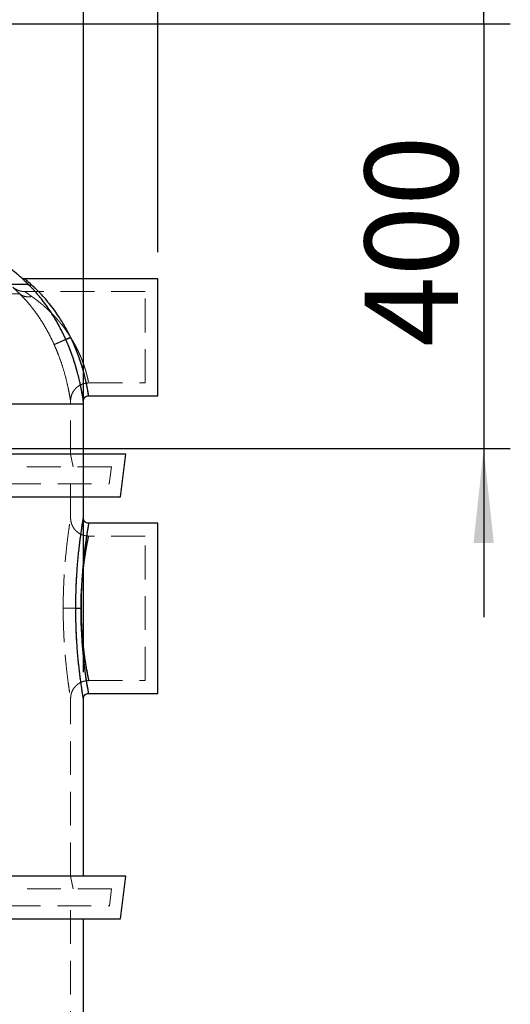
# Model space of a CAD drawing. Units: millimetres. Extents: x 100 to 10400, y 100 to 7325.
# Drawn here: x 3462 to 3923, y 3101 to 4027 of the extents above; entities that cross this region are included whole.
import ezdxf

# ---------------------------------------------------------------- set-up
doc = ezdxf.new("R2010")
doc.units = ezdxf.units.MM
doc.header["$LTSCALE"] = 25
doc.linetypes.add('SLD-Dashed', pattern=[1.905, 1.27, -0.635])
doc.linetypes.add('SLD-Solid', pattern=[0])
doc.layers.add('FORMAT', color=7, linetype='SLD-Solid')
doc.styles.add('SLDTEXTSTYLE0', font='GOTHIC.TTF', dxfattribs={"width": 0.913})
doc.dimstyles.new('SLDDIMSTYLE0', dxfattribs={"dimtxt": 87.5, "dimasz": 88.9, "dimexe": 0, "dimexo": 0.0625, "dimgap": 21.875, "dimtad": 1, "dimdec": 0, "dimrnd": 1e-09, "dimzin": 12, "dimdsep": 46, "dimtxsty": 'SLDTEXTSTYLE0', "dimsah": 1, "dimcen": 0.09, "dimadec": 0, "dimazin": 3, "dimtfac": 1, "dimtdec": 0, "dimtmove": 0, "dimatfit": 0, "dimfxl": 1, "dimfrac": 2, "dimtolj": 1, "dimtzin": 12, "dimarcsym": 0})
doc.dimstyles.new('SLDDIMSTYLE1', dxfattribs={"dimtxt": 87.5, "dimasz": 88.9, "dimexe": 0, "dimexo": 0.0625, "dimgap": 21.875, "dimtad": 1, "dimdec": 0, "dimrnd": 1e-09, "dimzin": 12, "dimdsep": 46, "dimtxsty": 'SLDTEXTSTYLE0', "dimsah": 1, "dimcen": 0.09, "dimadec": 0, "dimazin": 3, "dimtfac": 1, "dimtdec": 0, "dimtofl": 0, "dimtmove": 0, "dimatfit": 3, "dimfxl": 1, "dimfrac": 2, "dimtolj": 1, "dimtzin": 12, "dimarcsym": 0})

# ---------------------------------------------------------------- blocks, each defined once
blk = doc.blocks.new('_D')
at = {"layer": 'FORMAT', "color": 7}
for p, q in [((3897.81, 4023.66), (3897.81, 4182.41)), ((3406.61, 4023.66), (3922.81, 4023.66)), ((3897.81, 4023.66), (3897.81, 3623.98)), ((3081.78, 3623.98), (3922.81, 3623.98)), ((3897.81, 3623.98), (3897.81, 3465.23))]:
    blk.add_line(p, q, dxfattribs=at)
for points in [[(3897.81, 4023.66), (3907.33, 4112.56), (3888.28, 4112.56)], [(3897.81, 3623.98), (3888.28, 3535.08), (3907.33, 3535.08)]]:
    blk.add_solid(points, dxfattribs=at)
at = {"layer": 'FORMAT', "color": 7, "insert": (3786.04, 3719.76), "char_height": 87.5, "attachment_point": 1, "rotation": 90, "style": 'SLDTEXTSTYLE0'}
blk.add_mtext('400', dxfattribs=at)
blk = doc.blocks.new('_D_1')
at = {"layer": 'FORMAT', "color": 7}
for p, q in [((3021.61, 3643.66), (3021.61, 4209.69)), ((3521.61, 3413.66), (3521.61, 4209.69)), ((3021.61, 4184.69), (2862.86, 4184.69)), ((3521.61, 4184.69), (3021.61, 4184.69)), ((3521.61, 4184.69), (3680.36, 4184.69))]:
    blk.add_line(p, q, dxfattribs=at)
for points in [[(3021.61, 4184.69), (2932.71, 4194.21), (2932.71, 4175.16)], [(3521.61, 4184.69), (3610.51, 4175.16), (3610.51, 4194.21)]]:
    blk.add_solid(points, dxfattribs=at)
at = {"layer": 'FORMAT', "color": 7, "insert": (3198.57, 4296.45), "char_height": 87.5, "attachment_point": 1, "style": 'SLDTEXTSTYLE0'}
blk.add_mtext('500', dxfattribs=at)
blk = doc.blocks.new('_D_3')
at = {"layer": 'FORMAT', "color": 7}
for p, q in [((2451.61, 3808.66), (2451.61, 4407.95)), ((3591.61, 3808.66), (3591.61, 4407.95)), ((2451.61, 4382.95), (3591.61, 4382.95))]:
    blk.add_line(p, q, dxfattribs=at)
for points in [[(2451.61, 4382.95), (2540.51, 4373.42), (2540.51, 4392.47)], [(3591.61, 4382.95), (3502.71, 4392.47), (3502.71, 4373.42)]]:
    blk.add_solid(points, dxfattribs=at)
at = {"layer": 'FORMAT', "color": 7, "insert": (2892.3, 4494.72), "char_height": 87.5, "attachment_point": 1, "style": 'SLDTEXTSTYLE0'}
blk.add_mtext('1140', dxfattribs=at)

msp = doc.modelspace()

# ---------------------------------------------------------------- linework, layer by layer
at = {"color": 7, "linetype": 'SLD-Solid', "lineweight": 25}
for p, q in [((3591.61, 3783.66), (3466.44, 3783.66)), ((3591.61, 3673.66), (3591.61, 3783.66)), ((3469.81, 3778.43), (3141.61, 3778.43)), ((3526.58, 3673.66), (3591.61, 3673.66)), ((3521.61, 3665.75), (3319.11, 3665.75)), ((3521.61, 3618.66), (3521.61, 3665.75)), ((3561.53, 3618.66), (3319.11, 3618.66)), ((3556.61, 3578.66), (3561.53, 3618.66)), ((3319.11, 3578.66), (3556.61, 3578.66)), ((3521.61, 3558.66), (3521.61, 3578.66)), ((3591.61, 3553.66), (3526.61, 3553.66)), ((3591.61, 3393.66), (3591.61, 3553.66)), ((3519.1, 3473.66), (3519.4, 3473.66)), ((3526.61, 3393.66), (3591.61, 3393.66)), ((3521.61, 3221.66), (3521.61, 3388.66)), ((3561.61, 3221.66), (2481.61, 3221.66)), ((3556.61, 3181.66), (3561.61, 3221.66)), ((2486.61, 3181.66), (3556.61, 3181.66)), ((3521.61, 2824.66), (3521.61, 3181.66))]:
    msp.add_line(p, q, dxfattribs=at)
at = {"color": 7, "linetype": 'SLD-Dashed', "lineweight": 18}
for p, q in [((3141.61, 3778.43), (3469.81, 3778.43)), ((3579.61, 3771.66), (3466.44, 3771.66)), ((3579.61, 3685.66), (3579.61, 3771.66)), ((3129.61, 3769.42), (3461.9, 3769.42)), ((3461.9, 3769.42), (3129.61, 3769.42)), ((3526.58, 3685.66), (3579.61, 3685.66)), ((3141.67, 3665.75), (3509.61, 3665.75)), ((3143.16, 3665.75), (3521.61, 3665.75)), ((3509.61, 3618.66), (3509.61, 3665.75)), ((3511.94, 3606.66), (3509.61, 3618.66)), ((3547.96, 3606.66), (3309.44, 3606.66)), ((3546, 3590.66), (3547.96, 3606.66)), ((3307.11, 3590.66), (3546, 3590.66)), ((3509.61, 3558.66), (3509.61, 3590.66)), ((3579.61, 3541.66), (3526.61, 3541.66)), ((3579.61, 3405.66), (3579.61, 3541.66)), ((3526.61, 3405.66), (3579.61, 3405.66)), ((3509.61, 3221.66), (3509.61, 3388.66)), ((3511.94, 3209.66), (3509.61, 3221.66)), ((3548.02, 3209.66), (2495.2, 3209.66)), ((3546.02, 3193.66), (3548.02, 3209.66)), ((2497.2, 3193.66), (3546.02, 3193.66)), ((3509.61, 2824.66), (3509.61, 3193.66))]:
    msp.add_line(p, q, dxfattribs=at)
at = {"color": 7, "linetype": 'SLD-Solid', "lineweight": 25}
msp.add_arc((3371.61, 3665.75), 150, 0, 1.07695, dxfattribs=at)
for points, knots in [([(3463.17, 3784.83), (3460.59, 3787.04), (3455.95, 3791.01), (3451.19, 3794.83), (3449.09, 3796.52)], [0, 0, 0, 0, 0.557118, 1, 1, 1, 1]), ([(3469.81, 3778.43), (3468.81, 3779.4), (3466.85, 3781.32), (3464.76, 3783.35), (3463.55, 3784.52), (3463.05, 3784.99), (3463.19, 3784.86), (3463.19, 3784.86)], [0, 0, 0, 0, 0.260479, 0.512406, 0.757917, 0.999985, 1, 1, 1, 1]), ([(3466.44, 3783.66), (3465.85, 3783.71), (3464.66, 3783.82), (3463.68, 3784.51), (3463.19, 3784.86)], [0, 0, 0, 0, 0.5, 1, 1, 1, 1]), ([(3473.1, 3777.73), (3470.94, 3779.66), (3469.27, 3781.16), (3467.01, 3783.15), (3466.44, 3783.66), (3466.44, 3783.66)], [0, 0, 0, 0, 0.5, 0.5, 1, 1, 1, 1]), ([(3505.06, 3726.63), (3504.95, 3726.88), (3504.72, 3727.37), (3504.39, 3728.11), (3504.05, 3728.85), (3503.7, 3729.59), (3503.36, 3730.32), (3503.01, 3731.06), (3502.66, 3731.79), (3502.3, 3732.52), (3501.94, 3733.25), (3501.58, 3733.98), (3500.67, 3735.79), (3499.18, 3738.66), (3497.07, 3742.51), (3494.89, 3746.26), (3492.66, 3749.9), (3490.37, 3753.43), (3488.05, 3756.83), (3485.7, 3760.09), (3483.33, 3763.22), (3480.97, 3766.19), (3478.61, 3769.02), (3476.29, 3771.66), (3474.52, 3773.59), (3473.29, 3774.89), (3472.55, 3775.66), (3471.83, 3776.41), (3471.13, 3777.11), (3470.46, 3777.79), (3470.02, 3778.22), (3469.81, 3778.43)], [0, 0, 0, 0, 0.011042, 0.022091, 0.033149, 0.044217, 0.055296, 0.066388, 0.077494, 0.088616, 0.099755, 0.110912, 0.122088, 0.183003, 0.244246, 0.305494, 0.366917, 0.428714, 0.490449, 0.552992, 0.615152, 0.678655, 0.741354, 0.806054, 0.869448, 0.891743, 0.913805, 0.935648, 0.957285, 0.978731, 1, 1, 1, 1]), ([(3473.1, 3777.73), (3472.49, 3777.6), (3471.87, 3777.6), (3470.74, 3777.84), (3470.23, 3778.08), (3469.81, 3778.43)], [0, 0, 0, 0, 0.5, 0.5, 1, 1, 1, 1]), ([(3509.59, 3728.66), (3508.33, 3731.25), (3507, 3733.81), (3504.24, 3738.82), (3502.81, 3741.29), (3499.85, 3746.08), (3498.32, 3748.42), (3495.21, 3752.94), (3493.62, 3755.12), (3490.4, 3759.33), (3488.77, 3761.35), (3485.5, 3765.2), (3483.87, 3767.03), (3480.64, 3770.48), (3479.05, 3772.1), (3475.97, 3775.11), (3474.48, 3776.49), (3473.1, 3777.73)], [0, 0, 0, 0, 0.125, 0.125, 0.25, 0.25, 0.375, 0.375, 0.5, 0.5, 0.625, 0.625, 0.75, 0.75, 0.875, 0.875, 1, 1, 1, 1]), ([(3505.06, 3726.63), (3505.12, 3726.66), (3505.28, 3726.73), (3505.79, 3726.96), (3506.14, 3727.11), (3506.96, 3727.48), (3507.45, 3727.7), (3508.48, 3728.16), (3509.04, 3728.41), (3509.59, 3728.66)], [0, 0, 0, 0, 0.25, 0.25, 0.5, 0.5, 0.75, 0.75, 1, 1, 1, 1]), ([(3521.58, 3668.57), (3521.57, 3668.63), (3521.55, 3668.77), (3521.4, 3669.83), (3521.15, 3671.49), (3520.79, 3673.77), (3520.31, 3676.61), (3519.7, 3679.92), (3518.94, 3683.68), (3517.94, 3688.22), (3516.61, 3693.64), (3514.88, 3699.96), (3512.85, 3706.52), (3510.53, 3713.22), (3507.96, 3719.95), (3506.02, 3724.41), (3505.06, 3726.63)], [0, 0, 0, 0, 0.0685179, 0.1367305, 0.2043418, 0.2711311, 0.3364034, 0.4016543, 0.4646809, 0.5277637, 0.6089723, 0.689189, 0.7684431, 0.8458495, 0.9230484, 1, 1, 1, 1]), ([(3526.58, 3673.66), (3526.58, 3673.66), (3526.6, 3673.55), (3526.54, 3673.93), (3526.4, 3674.84), (3526.15, 3676.45), (3525.78, 3678.62), (3525.28, 3681.3), (3524.65, 3684.46), (3523.88, 3688), (3522.85, 3692.32), (3521.49, 3697.45), (3519.71, 3703.43), (3517.62, 3709.64), (3515.24, 3715.96), (3512.59, 3722.34), (3510.59, 3726.55), (3509.59, 3728.66)], [0, 0, 0, 0, 0.000053, 0.067984, 0.134696, 0.202327, 0.267323, 0.333293, 0.396649, 0.460421, 0.522284, 0.60426, 0.684586, 0.764323, 0.842885, 0.921132, 1, 1, 1, 1]), ([(3521.58, 3668.57), (3521.65, 3669.23), (3521.78, 3670.57), (3522.94, 3672.26), (3524.63, 3673.44), (3525.96, 3673.59), (3526.63, 3673.66)], [0, 0, 0, 0, 0.249999, 0.499997, 0.749995, 1, 1, 1, 1]), ([(3514.48, 3473.66), (3514.49, 3476.44), (3514.52, 3482), (3514.73, 3490.25), (3515.06, 3498.35), (3515.51, 3506.2), (3516.05, 3513.74), (3516.67, 3520.89), (3517.35, 3527.59), (3518.05, 3533.78), (3518.74, 3539.39), (3519.42, 3544.37), (3520.04, 3548.68), (3520.58, 3552.27), (3521.03, 3555.1), (3521.36, 3557.16), (3521.55, 3558.32), (3521.63, 3558.8), (3521.61, 3558.66), (3521.61, 3558.66)], [0, 0, 0, 0, 0.062651, 0.125294, 0.187925, 0.25054, 0.313133, 0.3757, 0.43824, 0.50075, 0.563231, 0.625685, 0.688113, 0.75052, 0.812908, 0.875282, 0.937643, 0.999998, 1, 1, 1, 1]), ([(3526.61, 3553.66), (3525.95, 3553.74), (3524.64, 3553.89), (3522.99, 3555.04), (3521.83, 3556.69), (3521.68, 3558), (3521.61, 3558.66)], [0, 0, 0, 0, 0.2500005, 0.5000003, 0.7499999, 1, 1, 1, 1]), ([(3526.61, 3553.66), (3526.6, 3553.63), (3526.59, 3553.56), (3526.5, 3553.03), (3526.35, 3552.18), (3526.14, 3550.99), (3525.88, 3549.47), (3525.59, 3547.74), (3525.28, 3545.86), (3524.96, 3543.89), (3524.61, 3541.64), (3524.27, 3539.35), (3523.95, 3537.13), (3523.66, 3535.07), (3523.35, 3532.76), (3523.02, 3530.29), (3522.71, 3527.78), (3522.45, 3525.56), (3522.2, 3523.41), (3521.96, 3521.2), (3521.71, 3518.79), (3521.45, 3516.16), (3521.18, 3513.27), (3520.91, 3510.21), (3520.68, 3507.21), (3520.35, 3502.77), (3519.99, 3496.84), (3519.66, 3489.2), (3519.44, 3481.49), (3519.42, 3476.26), (3519.4, 3473.66)], [0, 0, 0, 0, 0.040957, 0.082741, 0.124893, 0.165442, 0.207216, 0.250218, 0.282824, 0.317347, 0.353787, 0.389282, 0.416588, 0.443471, 0.4682, 0.500622, 0.529071, 0.551438, 0.57138, 0.595708, 0.618115, 0.641966, 0.670935, 0.698689, 0.725228, 0.750553, 0.81434, 0.875307, 0.938081, 1, 1, 1, 1]), ([(3519.4, 3473.66), (3519.41, 3475.42), (3519.43, 3478.97), (3519.57, 3484.25), (3519.78, 3489.45), (3520.08, 3494.6), (3520.41, 3499.08), (3520.74, 3502.96), (3521.07, 3506.31), (3521.42, 3509.63), (3521.81, 3512.87), (3522.18, 3515.81), (3522.58, 3518.77), (3523.01, 3521.7), (3523.43, 3524.46), (3523.84, 3526.94), (3524.21, 3529.16), (3524.59, 3531.32), (3524.95, 3533.28), (3525.27, 3535), (3525.59, 3536.62), (3525.88, 3538.1), (3526.14, 3539.39), (3526.38, 3540.56), (3526.57, 3541.47), (3526.6, 3541.6), (3526.61, 3541.66)], [0, 0, 0, 0, 0.049416, 0.099379, 0.1486, 0.198016, 0.249249, 0.282359, 0.317523, 0.354742, 0.390574, 0.426856, 0.458089, 0.499176, 0.539799, 0.571511, 0.607824, 0.643741, 0.68102, 0.7163, 0.749583, 0.792561, 0.834303, 0.874813, 0.937822, 1, 1, 1, 1]), ([(3514.48, 3473.66), (3514.57, 3473.66), (3514.77, 3473.66), (3515.35, 3473.66), (3515.73, 3473.66), (3516.63, 3473.66), (3517.14, 3473.66), (3518.24, 3473.66), (3518.82, 3473.66), (3519.4, 3473.66)], [0, 0, 0, 0, 0.25, 0.25, 0.5, 0.5, 0.75, 0.75, 1, 1, 1, 1]), ([(3521.61, 3388.66), (3521.61, 3388.66), (3521.63, 3388.52), (3521.55, 3389), (3521.36, 3390.16), (3521.03, 3392.22), (3520.58, 3395.05), (3520.04, 3398.64), (3519.42, 3402.95), (3518.74, 3407.93), (3518.05, 3413.54), (3517.35, 3419.72), (3516.67, 3426.42), (3516.05, 3433.58), (3515.51, 3441.12), (3515.06, 3448.97), (3514.73, 3457.07), (3514.52, 3465.32), (3514.49, 3470.88), (3514.48, 3473.66)], [0, 0, 0, 0, 0.000005, 0.062357, 0.124716, 0.187088, 0.249477, 0.311884, 0.374313, 0.436768, 0.499249, 0.561759, 0.624298, 0.686866, 0.749459, 0.812074, 0.874707, 0.93735, 1, 1, 1, 1]), ([(3526.61, 3393.66), (3526.61, 3393.66), (3526.51, 3394.18), (3526.15, 3396.24), (3525.89, 3397.78), (3525.22, 3401.81), (3524.82, 3404.3), (3523.95, 3410.13), (3523.48, 3413.47), (3522.54, 3420.87), (3522.07, 3424.93), (3521.2, 3433.62), (3520.8, 3438.25), (3520.13, 3447.91), (3519.86, 3452.94), (3519.5, 3463.2), (3519.4, 3468.43), (3519.4, 3473.66)], [0, 0, 0, 0, 0.125, 0.125, 0.25, 0.25, 0.375, 0.375, 0.5, 0.5, 0.625, 0.625, 0.75, 0.75, 0.875, 0.875, 1, 1, 1, 1]), ([(3519.4, 3473.66), (3519.42, 3471.45), (3519.44, 3467), (3519.66, 3460.45), (3519.99, 3453.95), (3520.36, 3448.79), (3520.71, 3444.79), (3520.98, 3441.88), (3521.29, 3438.9), (3521.62, 3436.04), (3521.96, 3433.24), (3522.28, 3430.76), (3522.64, 3428.18), (3523.01, 3425.63), (3523.38, 3423.2), (3523.74, 3420.99), (3524.06, 3419.05), (3524.4, 3417.08), (3524.73, 3415.26), (3525.03, 3413.59), (3525.31, 3412.13), (3525.57, 3410.8), (3525.8, 3409.61), (3526.01, 3408.55), (3526.19, 3407.67), (3526.36, 3406.86), (3526.5, 3406.2), (3526.59, 3405.74), (3526.6, 3405.69), (3526.61, 3405.66)], [0, 0, 0, 0, 0.061845, 0.12455, 0.185462, 0.249208, 0.278068, 0.3085, 0.340505, 0.374084, 0.403614, 0.436592, 0.462408, 0.49914, 0.535394, 0.561717, 0.594681, 0.624317, 0.657921, 0.689994, 0.720536, 0.74955, 0.781902, 0.813558, 0.844519, 0.874789, 0.916897, 0.958633, 1, 1, 1, 1]), ([(3521.61, 3388.66), (3521.68, 3389.32), (3521.83, 3390.63), (3522.99, 3392.28), (3524.64, 3393.43), (3525.95, 3393.58), (3526.61, 3393.66)], [0, 0, 0, 0, 0.25, 0.499999, 0.749999, 1, 1, 1, 1])]:
    msp.add_open_spline(points, degree=3, knots=knots, dxfattribs=at)
at = {"color": 7, "linetype": 'SLD-Dashed', "lineweight": 18}
for points, knots in [([(3463.19, 3784.86), (3463.28, 3784.78), (3463.44, 3784.62), (3464.78, 3783.32), (3466.84, 3781.32), (3468.81, 3779.41), (3469.81, 3778.43)], [0, 0, 0, 0, 0.242059, 0.487578, 0.739514, 1, 1, 1, 1]), ([(3466.44, 3783.66), (3466.44, 3783.66), (3467.01, 3783.15), (3469.27, 3781.16), (3470.94, 3779.66), (3473.1, 3777.73)], [0, 0, 0, 0, 0.5, 0.5, 1, 1, 1, 1]), ([(3461.9, 3769.42), (3459.8, 3771.48), (3458.16, 3773.06), (3455.96, 3775.19), (3455.4, 3775.73), (3455.4, 3775.73), (3455.96, 3775.19), (3458.16, 3773.06), (3459.8, 3771.48), (3461.9, 3769.42)], [0, 0, 0, 0, 0.25, 0.25, 0.5, 0.5, 0.75, 0.75, 1, 1, 1, 1]), ([(3466.44, 3771.66), (3465.44, 3771.71), (3463.44, 3771.81), (3460.53, 3772.63), (3458.26, 3773.7), (3456.79, 3774.65), (3456.08, 3775.17), (3455.74, 3775.45), (3455.57, 3775.59), (3455.49, 3775.66), (3455.45, 3775.69), (3455.43, 3775.71), (3455.42, 3775.72), (3455.41, 3775.72), (3455.41, 3775.73), (3455.41, 3775.73), (3455.41, 3775.73), (3455.41, 3775.73), (3455.4, 3775.73), (3455.4, 3775.73), (3455.4, 3775.73), (3455.4, 3775.73), (3455.4, 3775.73)], [0, 0, 0, 0, 0.249943, 0.499861, 0.74978, 0.874873, 0.937436, 0.968719, 0.98436, 0.992181, 0.996091, 0.998046, 0.999024, 0.999513, 0.999757, 0.999879, 0.99994, 0.999971, 0.999986, 0.999994, 0.999998, 1, 1, 1, 1]), ([(3473.1, 3767.02), (3472.98, 3767.11), (3472.74, 3767.28), (3472.39, 3767.52), (3472.04, 3767.76), (3471.71, 3767.99), (3471.39, 3768.22), (3471.08, 3768.44), (3470.78, 3768.65), (3470.49, 3768.85), (3470.21, 3769.05), (3469.94, 3769.24), (3469.68, 3769.42), (3469.43, 3769.59), (3469.19, 3769.76), (3468.96, 3769.92), (3468.74, 3770.07), (3468.53, 3770.21), (3468.33, 3770.35), (3467.64, 3770.83), (3466.74, 3771.46), (3466.29, 3771.76), (3466.74, 3771.46), (3467.67, 3770.81), (3468.48, 3770.24), (3468.86, 3769.98), (3469.28, 3769.69), (3469.73, 3769.38), (3470.21, 3769.05), (3470.72, 3768.69), (3471.26, 3768.31), (3471.84, 3767.9), (3472.46, 3767.47), (3472.88, 3767.17), (3473.1, 3767.02)], [0, 0, 0, 0, 0.015705, 0.031259, 0.046664, 0.061923, 0.077038, 0.092011, 0.106846, 0.121543, 0.136107, 0.15054, 0.164845, 0.179024, 0.193081, 0.207018, 0.220839, 0.234547, 0.248145, 0.261636, 0.382833, 0.500004, 0.617178, 0.738377, 0.762738, 0.787452, 0.812539, 0.838016, 0.863902, 0.890211, 0.916962, 0.944167, 0.971842, 1, 1, 1, 1]), ([(3469.81, 3778.43), (3469.91, 3778.33), (3470.13, 3778.11), (3470.46, 3777.79), (3470.79, 3777.45), (3471.13, 3777.11), (3471.48, 3776.76), (3471.83, 3776.4), (3472.19, 3776.04), (3472.55, 3775.66), (3472.92, 3775.28), (3473.29, 3774.89), (3473.67, 3774.49), (3474.65, 3773.45), (3476.29, 3771.66), (3478.61, 3769.02), (3480.97, 3766.19), (3483.33, 3763.22), (3485.7, 3760.09), (3488.05, 3756.83), (3490.37, 3753.43), (3492.65, 3749.91), (3494.89, 3746.26), (3497.07, 3742.51), (3499.18, 3738.66), (3500.78, 3735.6), (3501.88, 3733.38), (3502.54, 3732.04), (3503.19, 3730.69), (3503.82, 3729.34), (3504.44, 3727.99), (3504.85, 3727.08), (3505.06, 3726.63)], [0, 0, 0, 0, 0.010611, 0.021264, 0.031961, 0.042705, 0.053495, 0.064336, 0.075227, 0.086172, 0.097171, 0.108227, 0.11934, 0.130513, 0.193905, 0.258609, 0.321307, 0.384813, 0.446974, 0.50952, 0.571256, 0.633055, 0.694479, 0.755731, 0.816974, 0.877892, 0.89837, 0.918787, 0.939149, 0.959467, 0.979748, 1, 1, 1, 1]), ([(3469.81, 3778.43), (3470.23, 3778.08), (3470.74, 3777.84), (3471.87, 3777.6), (3472.49, 3777.6), (3473.1, 3777.73)], [0, 0, 0, 0, 0.5, 0.5, 1, 1, 1, 1]), ([(3473.1, 3777.73), (3474.48, 3776.49), (3475.96, 3775.11), (3479.04, 3772.11), (3480.64, 3770.48), (3483.87, 3767.03), (3485.5, 3765.2), (3488.77, 3761.35), (3490.4, 3759.33), (3493.62, 3755.13), (3495.21, 3752.94), (3498.32, 3748.42), (3499.85, 3746.08), (3502.8, 3741.29), (3504.24, 3738.83), (3507, 3733.81), (3508.33, 3731.25), (3509.59, 3728.66)], [0, 0, 0, 0, 0.125, 0.125, 0.25, 0.25, 0.375, 0.375, 0.5, 0.5, 0.625, 0.625, 0.75, 0.75, 0.875, 0.875, 1, 1, 1, 1]), ([(3494.17, 3721.76), (3493.04, 3724.27), (3491.86, 3726.76), (3489.41, 3731.63), (3488.14, 3734.02), (3484.2, 3741.01), (3481.42, 3745.42), (3477.15, 3751.55), (3475.71, 3753.51), (3472.83, 3757.25), (3471.39, 3759.03), (3468.54, 3762.38), (3467.14, 3763.96), (3464.42, 3766.87), (3463.11, 3768.22), (3461.9, 3769.42)], [0, 0, 0, 0, 0.125, 0.125, 0.25, 0.25, 0.5, 0.5, 0.625, 0.625, 0.75, 0.75, 0.875, 0.875, 1, 1, 1, 1]), ([(3461.9, 3769.42), (3461.92, 3769.4), (3461.94, 3769.38), (3461.98, 3769.34), (3462.03, 3769.29), (3462.17, 3769.15), (3462.44, 3768.88), (3462.67, 3768.65), (3463.14, 3768.17), (3463.46, 3767.85), (3464.44, 3766.84), (3465.1, 3766.14), (3467.14, 3763.95), (3468.54, 3762.38), (3471.39, 3759.03), (3472.83, 3757.25), (3475.71, 3753.51), (3477.15, 3751.55), (3481.42, 3745.42), (3484.2, 3741.01), (3488.14, 3734.02), (3489.41, 3731.63), (3491.86, 3726.76), (3493.04, 3724.27), (3494.17, 3721.76)], [0, 0, 0, 0, 0.001953, 0.001953, 0.003906, 0.007813, 0.015625, 0.03125, 0.03125, 0.0625, 0.0625, 0.125, 0.125, 0.25, 0.25, 0.375, 0.375, 0.5, 0.5, 0.75, 0.75, 0.875, 0.875, 1, 1, 1, 1]), ([(3473.1, 3767.02), (3472.06, 3766.8), (3471.01, 3766.69), (3468.97, 3766.68), (3467.96, 3766.78), (3466.05, 3767.19), (3465.13, 3767.5), (3463.84, 3768.11), (3463.43, 3768.34), (3462.84, 3768.72), (3462.64, 3768.85), (3462.36, 3769.06), (3462.22, 3769.16), (3462.06, 3769.29), (3461.98, 3769.35), (3461.94, 3769.38), (3461.92, 3769.4), (3461.91, 3769.41), (3461.91, 3769.41), (3461.9, 3769.41), (3461.9, 3769.42), (3461.9, 3769.42)], [0, 0, 0, 0, 0.25, 0.25, 0.5, 0.5, 0.75, 0.75, 0.875, 0.875, 0.9375, 0.9375, 0.96875, 0.984375, 0.992187, 0.996094, 0.998047, 0.999023, 0.999512, 0.999512, 1, 1, 1, 1]), ([(3461.9, 3769.42), (3461.9, 3769.42), (3461.9, 3769.41), (3461.91, 3769.41), (3461.91, 3769.41), (3461.92, 3769.4), (3461.94, 3769.38), (3461.98, 3769.35), (3462.06, 3769.29), (3462.22, 3769.16), (3462.55, 3768.92), (3462.84, 3768.72), (3463.43, 3768.34), (3463.84, 3768.11), (3465.13, 3767.5), (3466.05, 3767.19), (3467.96, 3766.78), (3468.97, 3766.68), (3471.01, 3766.69), (3472.06, 3766.8), (3473.1, 3767.02)], [0, 0, 0, 0, 0.000488, 0.000488, 0.000977, 0.001953, 0.003906, 0.007812, 0.015625, 0.03125, 0.0625, 0.125, 0.125, 0.25, 0.25, 0.5, 0.5, 0.75, 0.75, 1, 1, 1, 1]), ([(3509.59, 3728.66), (3509.47, 3728.86), (3509.22, 3729.25), (3508.84, 3729.85), (3508.46, 3730.44), (3508.07, 3731.04), (3507.68, 3731.64), (3507.28, 3732.24), (3506.87, 3732.84), (3506.46, 3733.44), (3506.04, 3734.04), (3505.08, 3735.41), (3503.53, 3737.56), (3501.36, 3740.38), (3499.1, 3743.18), (3496.83, 3745.82), (3494.45, 3748.45), (3492.05, 3750.97), (3489.98, 3753.03), (3488.36, 3754.59), (3486.65, 3756.18), (3484.61, 3758.01), (3482.12, 3760.13), (3479.79, 3762.03), (3477.94, 3763.47), (3476.68, 3764.42), (3475.89, 3765.01), (3475.14, 3765.56), (3474.43, 3766.08), (3473.75, 3766.57), (3473.31, 3766.87), (3473.1, 3767.02)], [0, 0, 0, 0, 0.011679, 0.023436, 0.03527, 0.047182, 0.059173, 0.071242, 0.083389, 0.095616, 0.107922, 0.120308, 0.179858, 0.242119, 0.301807, 0.365559, 0.424171, 0.490555, 0.553577, 0.585238, 0.616906, 0.686305, 0.744266, 0.812197, 0.872172, 0.895233, 0.917587, 0.939238, 0.960188, 0.980441, 1, 1, 1, 1]), ([(3473.1, 3767.02), (3473.23, 3766.93), (3473.48, 3766.75), (3473.88, 3766.47), (3474.28, 3766.18), (3474.7, 3765.88), (3475.14, 3765.57), (3475.59, 3765.24), (3476.05, 3764.9), (3476.52, 3764.54), (3477.01, 3764.18), (3478.06, 3763.38), (3479.79, 3762.03), (3481.78, 3760.41), (3483.45, 3759), (3485.07, 3757.59), (3487.13, 3755.74), (3489.58, 3753.43), (3492.05, 3750.97), (3494.45, 3748.45), (3496.84, 3745.82), (3499.1, 3743.17), (3501.37, 3740.38), (3503.53, 3737.56), (3505.23, 3735.22), (3506.46, 3733.45), (3507.28, 3732.24), (3508.07, 3731.04), (3508.84, 3729.85), (3509.34, 3729.06), (3509.59, 3728.66)], [0, 0, 0, 0, 0.011654, 0.023558, 0.035712, 0.048117, 0.060775, 0.073686, 0.08685, 0.100269, 0.113942, 0.127871, 0.187848, 0.255776, 0.286168, 0.319561, 0.383139, 0.44646, 0.50948, 0.575859, 0.634472, 0.698219, 0.757907, 0.820167, 0.879716, 0.904401, 0.92877, 0.952825, 0.976567, 1, 1, 1, 1]), ([(3509.59, 3728.66), (3509.59, 3728.66), (3509.59, 3728.66), (3509.58, 3728.66), (3509.58, 3728.65), (3509.57, 3728.65), (3509.54, 3728.64), (3509.49, 3728.61), (3509.39, 3728.57), (3509.18, 3728.48), (3508.77, 3728.29), (3508.41, 3728.13), (3507.71, 3727.82), (3507.24, 3727.61), (3505.85, 3726.99), (3504.94, 3726.58), (3502.29, 3725.39), (3500.66, 3724.66), (3497.84, 3723.4), (3496.67, 3722.88), (3495.37, 3722.3), (3495.01, 3722.14), (3494.6, 3721.95), (3494.49, 3721.9), (3494.35, 3721.84), (3494.28, 3721.81), (3494.22, 3721.78), (3494.2, 3721.77), (3494.18, 3721.77), (3494.18, 3721.76), (3494.17, 3721.76), (3494.17, 3721.76), (3494.17, 3721.76), (3494.17, 3721.76), (3494.17, 3721.76), (3494.17, 3721.76)], [0, 0, 0, 0, 0.000244, 0.000244, 0.000488, 0.000977, 0.001953, 0.003906, 0.007813, 0.015625, 0.03125, 0.0625, 0.0625, 0.125, 0.125, 0.25, 0.25, 0.5, 0.5, 0.75, 0.75, 0.875, 0.875, 0.9375, 0.9375, 0.96875, 0.984375, 0.992188, 0.996094, 0.998047, 0.999023, 0.999512, 0.999756, 0.999756, 1, 1, 1, 1]), ([(3509.59, 3728.66), (3507.71, 3727.82), (3505.82, 3726.97), (3502.29, 3725.39), (3500.66, 3724.66), (3497.84, 3723.4), (3496.67, 3722.88), (3494.94, 3722.1), (3494.38, 3721.85), (3494.17, 3721.76)], [0, 0, 0, 0, 0.25, 0.25, 0.5, 0.5, 0.75, 0.75, 1, 1, 1, 1]), ([(3505.06, 3726.63), (3505.12, 3726.66), (3505.28, 3726.73), (3505.79, 3726.96), (3506.14, 3727.11), (3506.96, 3727.48), (3507.45, 3727.7), (3508.48, 3728.16), (3509.04, 3728.41), (3509.59, 3728.66)], [0, 0, 0, 0, 0.25, 0.25, 0.5, 0.5, 0.75, 0.75, 1, 1, 1, 1]), ([(3505.06, 3726.63), (3506.02, 3724.41), (3507.96, 3719.95), (3510.53, 3713.22), (3512.85, 3706.52), (3514.88, 3699.96), (3516.61, 3693.64), (3517.94, 3688.22), (3518.94, 3683.68), (3519.7, 3679.92), (3520.31, 3676.61), (3520.79, 3673.77), (3521.15, 3671.5), (3521.41, 3669.81), (3521.54, 3668.85), (3521.6, 3668.45), (3521.58, 3668.57), (3521.58, 3668.57)], [0, 0, 0, 0, 0.0769486, 0.1541485, 0.2315594, 0.3108057, 0.3910192, 0.4722283, 0.5353056, 0.5983307, 0.6635786, 0.7288512, 0.795645, 0.863263, 0.9314681, 0.9999876, 1, 1, 1, 1]), ([(3509.59, 3728.66), (3509.72, 3728.45), (3509.98, 3728.04), (3510.36, 3727.41), (3510.74, 3726.79), (3511.11, 3726.17), (3511.47, 3725.55), (3511.83, 3724.93), (3512.19, 3724.31), (3512.54, 3723.7), (3512.88, 3723.09), (3513.22, 3722.47), (3513.56, 3721.86), (3514.45, 3720.21), (3515.83, 3717.52), (3517.59, 3713.81), (3519.18, 3710.17), (3520.61, 3706.61), (3521.86, 3703.18), (3522.95, 3699.93), (3523.88, 3696.88), (3524.65, 3694.11), (3525.28, 3691.64), (3525.78, 3689.54), (3526.15, 3687.84), (3526.4, 3686.6), (3526.55, 3685.83), (3526.6, 3685.57), (3526.55, 3685.83), (3526.4, 3686.6), (3526.15, 3687.84), (3525.78, 3689.54), (3525.28, 3691.64), (3524.65, 3694.11), (3523.88, 3696.88), (3522.95, 3699.93), (3521.86, 3703.18), (3520.61, 3706.61), (3519.18, 3710.17), (3517.59, 3713.81), (3515.83, 3717.52), (3514.34, 3720.41), (3513.22, 3722.48), (3512.54, 3723.7), (3511.83, 3724.94), (3511.11, 3726.17), (3510.36, 3727.42), (3509.85, 3728.24), (3509.59, 3728.66)], [0, 0, 0, 0, 0.005197, 0.010371, 0.01552, 0.020645, 0.025747, 0.030826, 0.035881, 0.040913, 0.045922, 0.050909, 0.055873, 0.060814, 0.091213, 0.121153, 0.151374, 0.181538, 0.211852, 0.242555, 0.273238, 0.304776, 0.336042, 0.368548, 0.40054, 0.433806, 0.466606, 0.500001, 0.533391, 0.566189, 0.599462, 0.631454, 0.663959, 0.695226, 0.726761, 0.757445, 0.78815, 0.818464, 0.848625, 0.878844, 0.908786, 0.939188, 0.949093, 0.959089, 0.969176, 0.979356, 0.98963, 1, 1, 1, 1]), ([(3509.59, 3728.66), (3510.59, 3726.55), (3512.59, 3722.34), (3515.24, 3715.96), (3517.62, 3709.64), (3519.71, 3703.43), (3521.49, 3697.45), (3522.85, 3692.32), (3523.88, 3688), (3524.65, 3684.46), (3525.28, 3681.3), (3525.78, 3678.62), (3526.15, 3676.44), (3526.4, 3674.86), (3526.55, 3673.85), (3526.57, 3673.72), (3526.58, 3673.66)], [0, 0, 0, 0, 0.078875, 0.157135, 0.23571, 0.315451, 0.395782, 0.477771, 0.539643, 0.603414, 0.666778, 0.732755, 0.797759, 0.865411, 0.932124, 1, 1, 1, 1]), ([(3494.17, 3721.76), (3494.18, 3721.75), (3494.18, 3721.74), (3494.19, 3721.71), (3494.21, 3721.68), (3494.25, 3721.59), (3494.32, 3721.43), (3494.47, 3721.1), (3494.76, 3720.43), (3495.34, 3719.09), (3495.83, 3717.95), (3496.79, 3715.64), (3497.41, 3714.1), (3499.2, 3709.48), (3500.3, 3706.39), (3502.31, 3700.3), (3503.22, 3697.3), (3504.85, 3691.51), (3505.56, 3688.72), (3506.79, 3683.5), (3507.32, 3681.07), (3508.18, 3676.73), (3508.53, 3674.81), (3509.07, 3671.66), (3509.27, 3670.43), (3509.52, 3668.77), (3509.58, 3668.34), (3509.58, 3668.34), (3509.52, 3668.77), (3509.27, 3670.43), (3509.07, 3671.66), (3508.53, 3674.81), (3508.18, 3676.73), (3507.32, 3681.07), (3506.79, 3683.5), (3505.56, 3688.72), (3504.85, 3691.51), (3503.22, 3697.3), (3502.31, 3700.3), (3500.3, 3706.39), (3499.2, 3709.47), (3496.81, 3715.64), (3495.53, 3718.72), (3494.17, 3721.76)], [0, 0, 0, 0, 0.000244, 0.000244, 0.000488, 0.000977, 0.001953, 0.003906, 0.007812, 0.015625, 0.03125, 0.03125, 0.0625, 0.0625, 0.125, 0.125, 0.1875, 0.1875, 0.25, 0.25, 0.3125, 0.3125, 0.375, 0.375, 0.4375, 0.4375, 0.5, 0.5, 0.5625, 0.5625, 0.625, 0.625, 0.6875, 0.6875, 0.75, 0.75, 0.8125, 0.8125, 0.875, 0.875, 0.9375, 0.9375, 1, 1, 1, 1]), ([(3509.58, 3668.34), (3509.58, 3668.34), (3509.56, 3669.47), (3509.75, 3671.74), (3510.7, 3675.02), (3512.27, 3678.05), (3514.42, 3680.7), (3517.06, 3682.88), (3520.07, 3684.49), (3522.8, 3685.3), (3524.76, 3685.58), (3525.75, 3685.64), (3526.25, 3685.66), (3526.47, 3685.66), (3526.55, 3685.66), (3526.57, 3685.66), (3526.58, 3685.66), (3526.58, 3685.66), (3526.58, 3685.66), (3526.59, 3685.66), (3526.6, 3685.66), (3526.62, 3685.66), (3526.63, 3685.66)], [0, 0, 0, 0, 0.000001, 0.12551, 0.251014, 0.376518, 0.502027, 0.627537, 0.753041, 0.878546, 0.941383, 0.972809, 0.988522, 0.996378, 0.99736, 0.997851, 0.998097, 0.99822, 0.998235, 0.998236, 0.998845, 1, 1, 1, 1]), ([(3509.61, 3665.74), (3509.61, 3665.74), (3509.65, 3666.61), (3509.57, 3667.47), (3509.48, 3668.34)], [0, 0, 0, 0, 0.002848, 1, 1, 1, 1]), ([(3502.65, 3473.66), (3502.65, 3479.22), (3502.74, 3484.78), (3503.09, 3495.68), (3503.35, 3501.02), (3503.99, 3511.28), (3504.38, 3516.2), (3505.22, 3525.44), (3505.68, 3529.75), (3506.59, 3537.62), (3507.04, 3541.16), (3507.88, 3547.36), (3508.27, 3550), (3508.91, 3554.28), (3509.17, 3555.92), (3509.52, 3558.11), (3509.61, 3558.66), (3509.61, 3558.66), (3509.52, 3558.11), (3509.17, 3555.92), (3508.91, 3554.28), (3508.27, 3550), (3507.88, 3547.36), (3507.04, 3541.17), (3506.59, 3537.62), (3505.68, 3529.75), (3505.22, 3525.44), (3504.38, 3516.2), (3503.99, 3511.28), (3503.35, 3501.02), (3503.09, 3495.68), (3502.74, 3484.78), (3502.65, 3479.22), (3502.65, 3473.66)], [0, 0, 0, 0, 0.0625, 0.0625, 0.125, 0.125, 0.1875, 0.1875, 0.25, 0.25, 0.3125, 0.3125, 0.375, 0.375, 0.4375, 0.4375, 0.5, 0.5, 0.5625, 0.5625, 0.625, 0.625, 0.6875, 0.6875, 0.75, 0.75, 0.8125, 0.8125, 0.875, 0.875, 0.9375, 0.9375, 1, 1, 1, 1]), ([(3526.61, 3541.66), (3525.87, 3541.69), (3524.47, 3541.74), (3521.98, 3542.23), (3519.46, 3543.14), (3517.19, 3544.45), (3515.37, 3545.85), (3513.58, 3547.62), (3512.09, 3549.68), (3510.98, 3551.86), (3510.25, 3553.87), (3509.72, 3556.17), (3509.65, 3557.81), (3509.61, 3558.66)], [0, 0, 0, 0, 0.0827038, 0.1577706, 0.2848004, 0.3813316, 0.4519477, 0.542153, 0.6634972, 0.7359311, 0.816159, 0.904186, 1, 1, 1, 1]), ([(3521.61, 3558.66), (3521.6, 3558.58), (3521.57, 3558.42), (3521.36, 3557.14), (3521.03, 3555.1), (3520.58, 3552.27), (3520.04, 3548.68), (3519.42, 3544.37), (3518.74, 3539.39), (3518.05, 3533.78), (3517.35, 3527.59), (3516.67, 3520.89), (3516.05, 3513.74), (3515.51, 3506.2), (3515.06, 3498.35), (3514.73, 3490.25), (3514.52, 3482), (3514.49, 3476.44), (3514.48, 3473.66)], [0, 0, 0, 0, 0.062354, 0.124719, 0.187093, 0.249479, 0.311885, 0.374313, 0.436766, 0.499249, 0.56176, 0.624301, 0.686868, 0.74946, 0.812073, 0.874704, 0.937348, 1, 1, 1, 1]), ([(3519.4, 3473.66), (3519.41, 3475.39), (3519.42, 3478.86), (3519.52, 3484.07), (3519.67, 3489.2), (3519.88, 3494.26), (3520.14, 3499.27), (3520.43, 3503.86), (3520.74, 3508.05), (3521.05, 3511.9), (3521.4, 3515.75), (3521.75, 3519.21), (3522.07, 3522.23), (3522.36, 3524.79), (3522.67, 3527.44), (3523.02, 3530.28), (3523.38, 3533.02), (3523.74, 3535.62), (3524.06, 3537.91), (3524.4, 3540.23), (3524.73, 3542.36), (3525.03, 3544.34), (3525.31, 3546.05), (3525.65, 3548.15), (3526.02, 3550.33), (3526.36, 3552.26), (3526.56, 3553.36), (3526.62, 3553.75), (3526.61, 3553.66), (3526.61, 3553.66)], [0, 0, 0, 0, 0.041158, 0.082692, 0.124609, 0.164912, 0.206465, 0.249273, 0.281683, 0.316059, 0.352402, 0.387781, 0.415013, 0.441687, 0.466105, 0.498966, 0.535177, 0.561468, 0.594394, 0.624, 0.657572, 0.689619, 0.720141, 0.74914, 0.813108, 0.874318, 0.937338, 0.999536, 1, 1, 1, 1]), ([(3526.61, 3541.66), (3526.61, 3541.66), (3526.62, 3541.73), (3526.58, 3541.53), (3526.5, 3541.13), (3526.36, 3540.46), (3526.19, 3539.65), (3526.01, 3538.77), (3525.8, 3537.71), (3525.57, 3536.52), (3525.31, 3535.19), (3525.03, 3533.73), (3524.73, 3532.06), (3524.4, 3530.24), (3524.06, 3528.27), (3523.74, 3526.33), (3523.38, 3524.12), (3523.01, 3521.69), (3522.64, 3519.14), (3522.28, 3516.56), (3521.96, 3514.08), (3521.62, 3511.28), (3521.29, 3508.42), (3520.98, 3505.44), (3520.71, 3502.53), (3520.36, 3498.53), (3519.99, 3493.37), (3519.66, 3486.87), (3519.44, 3480.32), (3519.42, 3475.87), (3519.4, 3473.66)], [0, 0, 0, 0, 0.000002, 0.041373, 0.083107, 0.125213, 0.155484, 0.186446, 0.218101, 0.250453, 0.279464, 0.310006, 0.34208, 0.375687, 0.405326, 0.438287, 0.464607, 0.500863, 0.537591, 0.563408, 0.596386, 0.625916, 0.659494, 0.691499, 0.721932, 0.750793, 0.81454, 0.875452, 0.938157, 1, 1, 1, 1]), ([(3502.65, 3473.66), (3502.65, 3468.1), (3502.74, 3462.54), (3503.09, 3451.64), (3503.35, 3446.3), (3503.99, 3436.04), (3504.38, 3431.12), (3505.22, 3421.88), (3505.68, 3417.57), (3506.59, 3409.7), (3507.04, 3406.15), (3507.88, 3399.96), (3508.27, 3397.32), (3508.91, 3393.04), (3509.17, 3391.4), (3509.52, 3389.21), (3509.61, 3388.66), (3509.61, 3388.66), (3509.52, 3389.21), (3509.17, 3391.4), (3508.91, 3393.04), (3508.27, 3397.32), (3507.88, 3399.96), (3507.04, 3406.15), (3506.59, 3409.7), (3505.68, 3417.57), (3505.22, 3421.88), (3504.38, 3431.12), (3503.99, 3436.04), (3503.35, 3446.3), (3503.09, 3451.64), (3502.74, 3462.54), (3502.65, 3468.1), (3502.65, 3473.66)], [0, 0, 0, 0, 0.0625, 0.0625, 0.125, 0.125, 0.1875, 0.1875, 0.25, 0.25, 0.3125, 0.3125, 0.375, 0.375, 0.4375, 0.4375, 0.5, 0.5, 0.5625, 0.5625, 0.625, 0.625, 0.6875, 0.6875, 0.75, 0.75, 0.8125, 0.8125, 0.875, 0.875, 0.9375, 0.9375, 1, 1, 1, 1]), ([(3519.4, 3473.66), (3517.42, 3473.66), (3515.43, 3473.66), (3511.7, 3473.66), (3509.96, 3473.66), (3506.92, 3473.66), (3505.63, 3473.66), (3503.66, 3473.66), (3502.98, 3473.66), (3502.65, 3473.66)], [0, 0, 0, 0, 0.25, 0.25, 0.5, 0.5, 0.75, 0.75, 1, 1, 1, 1]), ([(3502.65, 3473.66), (3502.86, 3473.66), (3503.3, 3473.66), (3504.58, 3473.66), (3506.28, 3473.66), (3508.39, 3473.66), (3510.83, 3473.66), (3513.54, 3473.66), (3516.33, 3473.66), (3518.21, 3473.66), (3519.1, 3473.66)], [0, 0, 0, 0, 0.1266157, 0.2532285, 0.3798411, 0.5064565, 0.6330719, 0.7596844, 0.8862972, 1, 1, 1, 1]), ([(3519.4, 3473.66), (3518.82, 3473.66), (3518.24, 3473.66), (3517.14, 3473.66), (3516.63, 3473.66), (3515.73, 3473.66), (3515.35, 3473.66), (3514.77, 3473.66), (3514.57, 3473.66), (3514.48, 3473.66)], [0, 0, 0, 0, 0.25, 0.25, 0.5, 0.5, 0.75, 0.75, 1, 1, 1, 1]), ([(3514.48, 3473.66), (3514.49, 3470.88), (3514.52, 3465.32), (3514.73, 3457.07), (3515.06, 3448.97), (3515.51, 3441.12), (3516.05, 3433.58), (3516.67, 3426.42), (3517.35, 3419.72), (3518.05, 3413.54), (3518.74, 3407.93), (3519.42, 3402.95), (3520.04, 3398.64), (3520.58, 3395.05), (3521.03, 3392.22), (3521.36, 3390.18), (3521.57, 3388.9), (3521.6, 3388.74), (3521.61, 3388.66)], [0, 0, 0, 0, 0.062653, 0.125297, 0.187928, 0.250541, 0.313134, 0.375701, 0.438242, 0.500754, 0.563236, 0.62569, 0.688118, 0.750524, 0.812911, 0.875285, 0.937649, 1, 1, 1, 1]), ([(3519.4, 3473.66), (3519.4, 3468.43), (3519.5, 3463.2), (3519.86, 3452.94), (3520.13, 3447.91), (3520.8, 3438.25), (3521.2, 3433.62), (3522.07, 3424.93), (3522.54, 3420.87), (3523.48, 3413.47), (3523.95, 3410.13), (3524.82, 3404.3), (3525.22, 3401.81), (3525.89, 3397.78), (3526.15, 3396.24), (3526.51, 3394.18), (3526.61, 3393.66), (3526.61, 3393.66)], [0, 0, 0, 0, 0.125, 0.125, 0.25, 0.25, 0.375, 0.375, 0.5, 0.5, 0.625, 0.625, 0.75, 0.75, 0.875, 0.875, 1, 1, 1, 1]), ([(3526.61, 3405.66), (3526.61, 3405.66), (3526.62, 3405.59), (3526.55, 3405.91), (3526.36, 3406.85), (3526.02, 3408.49), (3525.64, 3410.4), (3525.27, 3412.32), (3524.95, 3414.04), (3524.59, 3416), (3524.21, 3418.16), (3523.84, 3420.38), (3523.43, 3422.86), (3523.01, 3425.62), (3522.58, 3428.55), (3522.18, 3431.51), (3521.81, 3434.45), (3521.42, 3437.69), (3521.07, 3441.01), (3520.74, 3444.36), (3520.37, 3448.65), (3519.99, 3453.95), (3519.66, 3460.45), (3519.44, 3467), (3519.42, 3471.45), (3519.4, 3473.66)], [0, 0, 0, 0, 0.000004, 0.062183, 0.125191, 0.18641, 0.250401, 0.283683, 0.318965, 0.35625, 0.392174, 0.428491, 0.460207, 0.500828, 0.541916, 0.57315, 0.609433, 0.645268, 0.68249, 0.717657, 0.750771, 0.814529, 0.875443, 0.938147, 1, 1, 1, 1]), ([(3509.61, 3388.66), (3509.67, 3389.77), (3509.8, 3392), (3510.81, 3395.21), (3512.38, 3398.17), (3514.51, 3400.76), (3517.1, 3402.89), (3520.06, 3404.46), (3523.27, 3405.47), (3525.5, 3405.6), (3526.61, 3405.66)], [0, 0, 0, 0, 0.1250031, 0.2500013, 0.3749989, 0.5000008, 0.6250026, 0.7499997, 0.8749975, 1, 1, 1, 1])]:
    msp.add_open_spline(points, degree=3, knots=knots, dxfattribs=at)

# ---------------------------------------------------------------- dimensions: what is measured, and where the dimension line sits
at = {"layer": 'FORMAT', "color": 7}
for base, p1, p2, dimstyle, picture, middle in [((3591.61, 4382.95), (2451.61, 3783.66), (3591.61, 3783.66), 'SLDDIMSTYLE1', '_D_3', (3021.61, 4382.95)), ((3021.61, 4184.69), (3521.61, 3388.66), (3021.61, 3618.66), 'SLDDIMSTYLE0', '_D_1', (3295.55, 4184.69))]:
    dim = msp.add_linear_dim(base=base, p1=p1, p2=p2, dimstyle=dimstyle, dxfattribs=at)
    dim.commit()
    dim.dimension.update_dxf_attribs({"geometry": picture, "text_midpoint": middle, "dimtype": 160})
dim = msp.add_linear_dim(base=(3897.81, 3623.98), p1=(3381.61, 4023.66), p2=(3056.78, 3623.98), angle=90, dimstyle='SLDDIMSTYLE0', dxfattribs=at)
dim.commit()
dim.dimension.update_dxf_attribs({"geometry": '_D', "text_midpoint": (3897.81, 3816.74), "dimtype": 160})

doc.saveas('drawing.dxf')
